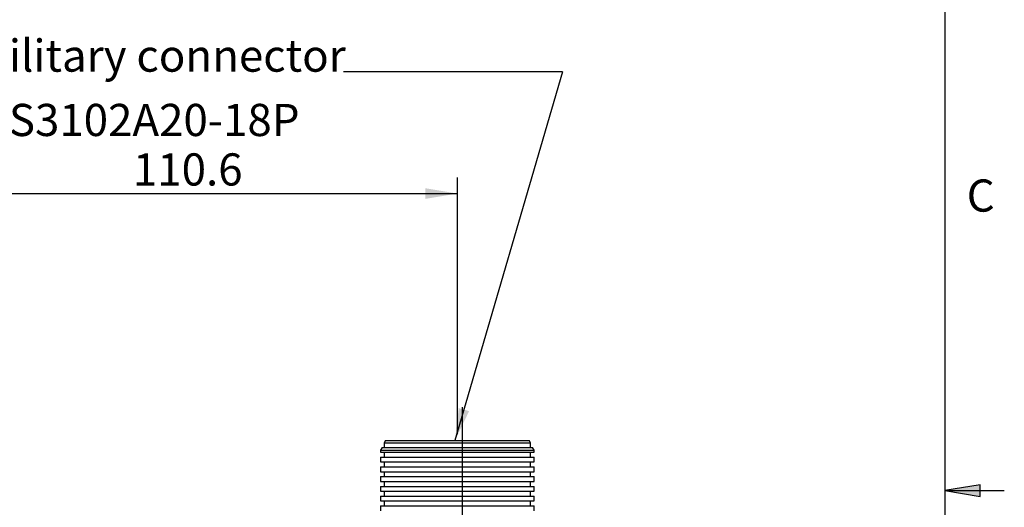
# Model space of a CAD drawing. Units: millimetres. Extents: x 5 to 292, y 7 to 204.
# Drawn here: x 225 to 292, y 104 to 137 of the extents above; entities that cross this region are included whole.
import ezdxf
from ezdxf.enums import TextEntityAlignment as Align
from ezdxf.lldxf.tags import DXFTag

# ---------------------------------------------------------------- set-up
doc = ezdxf.new("R2010")
doc.units = ezdxf.units.MM
for name, color, linetype in [('0Y303A3109RS1-00', 7, 'Continuous'), ('Default', 7, 'Continuous'), ('DV1_標註_剖面1', 7, 'Continuous'), ('圖框', 7, 'Continuous'), ('預設', 7, 'Continuous')]:
    doc.layers.add(name, color=color, linetype=linetype)
doc.styles.add('SEACAD_Arial', font='ARIAL.TTF')
doc.styles.add('SEACAD_Times_New_Roman', font='TIMES.TTF')
tags = doc.linetypes.add('DASHDOT2', pattern=[12.7, 6.35, -3.175, 0, -3.175]).pattern_tags.tags
tags[10:11] = [DXFTag(74, 4), DXFTag(75, 0), DXFTag(340, '0'), DXFTag(46, 0.0), DXFTag(50, 0.0), DXFTag(44, 0.0), DXFTag(45, 0.0)]
tags[8:9] = [DXFTag(74, 4), DXFTag(75, 0), DXFTag(340, '0'), DXFTag(46, 0.0), DXFTag(50, 0.0), DXFTag(44, 0.0), DXFTag(45, 0.0)]
tags[6:7] = [DXFTag(74, 4), DXFTag(75, 0), DXFTag(340, '0'), DXFTag(46, 0.0), DXFTag(50, 0.0), DXFTag(44, 0.0), DXFTag(45, 0.0)]
tags[4:5] = [DXFTag(74, 4), DXFTag(75, 0), DXFTag(340, '0'), DXFTag(46, 0.0), DXFTag(50, 0.0), DXFTag(44, 0.0), DXFTag(45, 0.0)]
doc.dimstyles.new('TED', dxfattribs={"dimtxt": 2.2, "dimasz": 2.2, "dimexe": 1.1, "dimexo": 1.1, "dimgap": 1.1, "dimtad": 1, "dimdec": 4, "dimlfac": 3, "dimdsep": 46, "dimtxsty": 'SEACAD_Times_New_Roman', "dimblk1": '_SE_FILLED', "dimblk2": '_SE_FILLED', "dimsah": 1, "dimcen": 1.1, "dimazin": 0, "dimtfac": 1, "dimtdec": 4, "dimtmove": 0, "dimatfit": 3, "dimfxl": 0, "dimtolj": 1, "dimarcsym": 0})

# ---------------------------------------------------------------- blocks, each defined once
blk = doc.blocks.new('SEANNOT_GROUP13')
at = {"layer": 'Default', "linetype": 'Continuous'}
blk.add_hatch(color=7, dxfattribs=at).paths.add_polyline_path([(255.176, 110.53), (254.912, 108.316), (255.88, 110.325)])
at = {"layer": 'Default', "color": 7, "linetype": 'Continuous'}
blk.add_line((262.27, 133.54), (247.289, 133.54), dxfattribs=at)
blk.add_lwpolyline([(262.27, 133.54), (254.912, 108.316)], dxfattribs=at)
at = {"layer": 'Default', "color": 7, "linetype": 'Continuous', "style": 'SEACAD_Times_New_Roman'}
for s, p in [('Military connector', (221.964, 135.74)), ('MS3102A20-18P', (221.964, 131.34))]:
    blk.add_text(s, height=2.2, dxfattribs=at).set_placement(p, align=Align.TOP_LEFT)
blk = doc.blocks.new('DMBLK230')
at = {"layer": 'Default', "linetype": 'Continuous'}
for points in [[(220.409, 125.571), (218.209, 125.205), (220.409, 124.838)], [(252.876, 125.571), (252.876, 124.838), (255.076, 125.205)]]:
    blk.add_hatch(color=7, dxfattribs=at).paths.add_polyline_path(points)
at = {"layer": 'Default', "color": 7, "linetype": 'Continuous'}
for p, q in [((218.209, 122.486), (218.209, 126.305)), ((255.076, 108.749), (255.076, 126.305)), ((218.209, 125.205), (255.076, 125.205))]:
    blk.add_line(p, q, dxfattribs=at)
at = {"layer": 'Default', "color": 7, "linetype": 'Continuous', "style": 'SEACAD_Times_New_Roman'}
blk.add_text('110.6', height=2.2, dxfattribs=at).set_placement((232.889, 127.955), align=Align.TOP_LEFT)
blk = doc.blocks.new('_SE_FILLED')
at = {"color": 0}
blk.add_line((0, 0), (-1, 0), dxfattribs=at)
blk.add_solid([(0, 0), (-1, -0.1665), (-1, 0.1665), (0, 0)], dxfattribs=at)

msp = doc.modelspace()

# ---------------------------------------------------------------- hatches: boundary and pattern name
at = {"layer": '圖框', "linetype": 'Continuous'}
msp.add_hatch(color=7, dxfattribs=at).paths.add_polyline_path([(290.829339, 104.494531), (290.829339, 105.294531), (288.429339, 104.894531)])

# ---------------------------------------------------------------- linework, layer by layer
at = {"layer": '0Y303A3109RS1-00', "color": 7, "linetype": 'Continuous'}
for p, q in [((249.926001, 107.848865), (249.826001, 107.648865)), ((249.926001, 107.848865), (260.226001, 107.848865)), ((250.159334, 108.315532), (250.076001, 108.148865)), ((250.076001, 108.148865), (260.076001, 108.148865)), ((250.076001, 108.148865), (250.076001, 107.848865)), ((250.159334, 108.315532), (259.992668, 108.315532)), ((260.076001, 108.148865), (259.992668, 108.315532)), ((260.076001, 107.848865), (260.076001, 108.148865)), ((260.326001, 107.648865), (260.226001, 107.848865)), ((249.826001, 107.648865), (260.326001, 107.648865)), ((249.826001, 107.648865), (249.826001, 107.515532)), ((249.826001, 107.515532), (260.326001, 107.515532)), ((249.826001, 107.182198), (260.326001, 107.182198)), ((249.826001, 107.182198), (249.826001, 106.848865)), ((250.076001, 107.515532), (250.076001, 107.182198)), ((260.076001, 107.182198), (260.076001, 107.515532)), ((260.326001, 107.515532), (260.326001, 107.648865)), ((260.326001, 106.848865), (260.326001, 107.182198)), ((249.826001, 106.848865), (260.326001, 106.848865)), ((249.826001, 106.515532), (260.326001, 106.515532)), ((249.826001, 106.515532), (249.826001, 106.182198)), ((250.076001, 106.848865), (250.076001, 106.515532)), ((260.076001, 106.515532), (260.076001, 106.848865)), ((260.326001, 106.182198), (260.326001, 106.515532)), ((249.826001, 106.182198), (260.326001, 106.182198)), ((249.826001, 105.848865), (260.326001, 105.848865)), ((249.826001, 105.848865), (249.826001, 105.515532)), ((250.076001, 106.182198), (250.076001, 105.848865)), ((260.076001, 105.848865), (260.076001, 106.182198)), ((260.326001, 105.515532), (260.326001, 105.848865)), ((249.826001, 105.515532), (260.326001, 105.515532)), ((249.826001, 105.182198), (260.326001, 105.182198)), ((249.826001, 105.182198), (249.826001, 104.848865)), ((250.076001, 105.515532), (250.076001, 105.182198)), ((260.076001, 105.182198), (260.076001, 105.515532)), ((260.326001, 104.848865), (260.326001, 105.182198)), ((249.826001, 104.848865), (260.326001, 104.848865)), ((249.826001, 104.515532), (260.326001, 104.515532)), ((249.826001, 104.515532), (249.826001, 104.182198)), ((250.076001, 104.848865), (250.076001, 104.515532)), ((260.076001, 104.515532), (260.076001, 104.848865)), ((260.326001, 104.182198), (260.326001, 104.515532)), ((249.826001, 104.182198), (260.326001, 104.182198)), ((249.826001, 103.848865), (260.326001, 103.848865)), ((249.826001, 103.848865), (249.826001, 103.515532)), ((250.076001, 104.182198), (250.076001, 103.848865)), ((260.076001, 103.848865), (260.076001, 104.182198)), ((260.326001, 103.515532), (260.326001, 103.848865))]:
    msp.add_line(p, q, dxfattribs=at)
at = {"layer": 'DV1_標註_剖面1', "color": 7, "linetype": 'DASHDOT2'}
msp.add_line((255.409334, 110.592297), (255.409334, 100.007266), dxfattribs=at)
at = {"layer": '圖框', "color": 7, "linetype": 'Continuous'}
for p, q in [((288.429339, 104.894531), (290.929339, 104.894531)), ((290.824016, 104.904872), (292.486213, 104.904872))]:
    msp.add_line(p, q, dxfattribs=at)
msp.add_lwpolyline([(290.829339, 104.494531), (290.829339, 105.294531), (288.429339, 104.894531), (290.829339, 104.494531)], dxfattribs=at)
at = {"layer": '預設', "color": 7, "linetype": 'Continuous'}
msp.add_line((288.429339, 199.394531), (288.429339, 10.394531), dxfattribs=at)

# ---------------------------------------------------------------- block references
at = {"layer": 'Default'}
msp.add_blockref('SEANNOT_GROUP13', (0, 0), dxfattribs=at)

# ---------------------------------------------------------------- texts
at = {"layer": '圖框', "color": 7, "linetype": 'Continuous', "style": 'SEACAD_Arial'}
msp.add_text('C', height=2.2, dxfattribs=at).set_placement((289.914614, 126.170433), align=Align.TOP_LEFT)

# ---------------------------------------------------------------- dimensions: what is measured, and where the dimension line sits
at = {"layer": 'Default', "color": 7, "linetype": 'Continuous'}
dim = msp.add_linear_dim(base=(255.076001, 125.204648), p1=(218.209334, 121.385532), p2=(255.076001, 107.648865), text='\\A1;<>', dimstyle='TED', dxfattribs=at)
dim.commit()
dim.dimension.update_dxf_attribs({"geometry": 'DMBLK230', "text_midpoint": (236.642667, 125.204648), "dimtype": 160})

doc.saveas('drawing.dxf')
